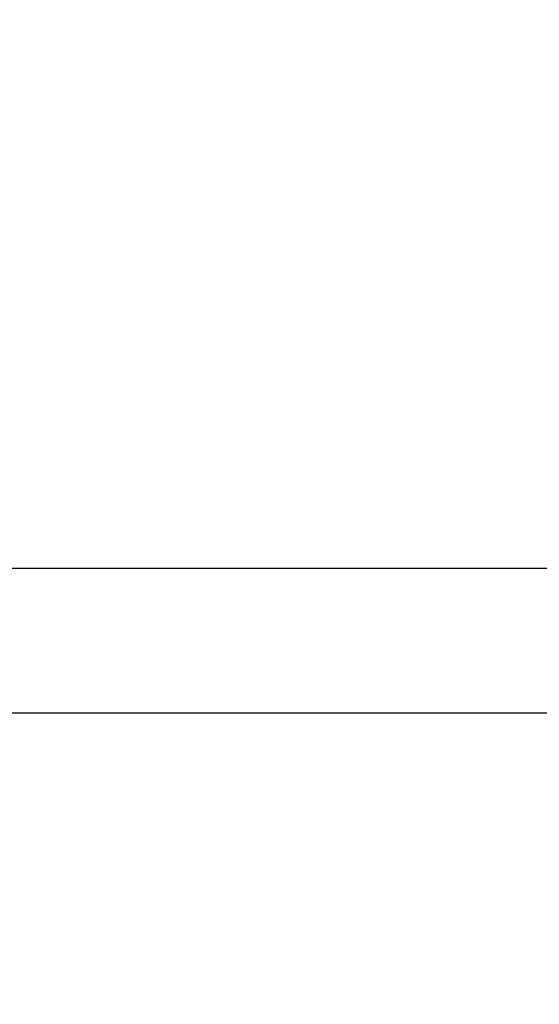
# Model space of a CAD drawing. Units: millimetres. Extents: x 5 to 415, y 5 to 292.
# Drawn here: x 114 to 114, y 188 to 189 of the extents above; entities that cross this region are included whole.
import ezdxf

# ---------------------------------------------------------------- set-up
doc = ezdxf.new("R2010")
doc.units = ezdxf.units.MM
doc.linetypes.add('PHANTOM', pattern=[12.7, 6.35, -1.27, 1.27, -1.27, 1.27, -1.27])

msp = doc.modelspace()

# ---------------------------------------------------------------- linework, layer by layer
at = {"color": 7, "linetype": 'Continuous', "lineweight": 25}
for p, q in [((114.47564, 188.38624), (113.34979, 188.38624)), ((113.34979, 188.28624), (114.47559, 188.28624))]:
    msp.add_line(p, q, dxfattribs=at)
at = {"color": 7, "linetype": 'PHANTOM', "lineweight": 18}
for p, q in [((114.47564, 188.38624), (113.34979, 188.38624)), ((113.34979, 188.28624), (114.47559, 188.28624))]:
    msp.add_line(p, q, dxfattribs=at)
at = {"color": 7, "linetype": 'Continuous', "lineweight": 25}
for centre, radius, start, end in [((113.5406, 188.58866), 1.14928, 359.96917, 124.76906), ((113.54723, 188.58841), 1.14963, 359.98176, 89.98333), ((113.54059, 188.08385), 1.14929, 235.23221, 0.02955)]:
    msp.add_arc(centre, radius, start, end, dxfattribs=at)
at = {"color": 7, "linetype": 'PHANTOM', "lineweight": 18}
for centre, radius, start, end in [((113.5406, 188.58866), 1.14928, 359.96917, 124.76906), ((113.54723, 188.58841), 1.14963, 359.98176, 89.98333), ((113.54059, 188.08385), 1.14929, 235.23221, 0.02955)]:
    msp.add_arc(centre, radius, start, end, dxfattribs=at)

doc.saveas('drawing.dxf')
